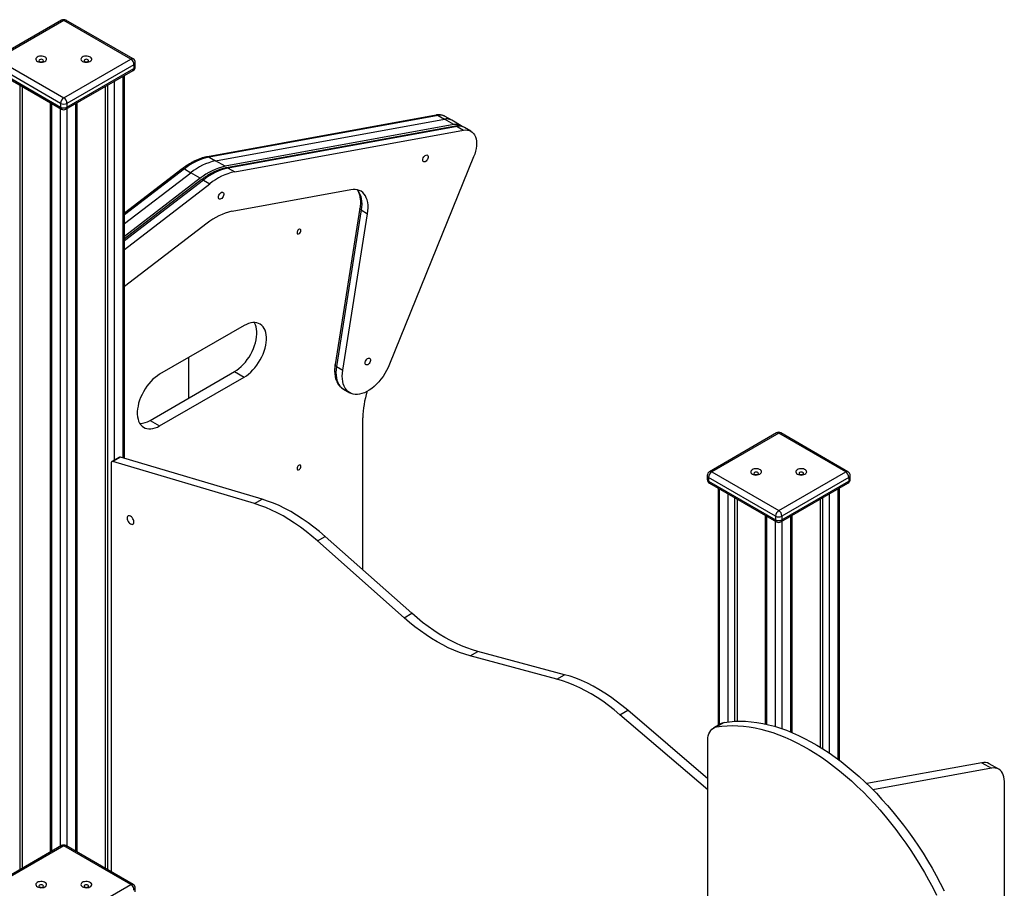
# Model space of a CAD drawing. Units: millimetres. Extents: x 5553 to 30033, y 3486 to 17137.
# Drawn here: x 27971 to 29062, y 8623 to 9586 of the extents above; entities that cross this region are included whole.
import ezdxf

# ---------------------------------------------------------------- set-up
doc = ezdxf.new("R2010")
doc.units = ezdxf.units.MM
doc.layers.add('AXONOMETRIC', color=7, linetype='Continuous')
doc.layers.add('TIPTAP_DIM', color=9, linetype='Continuous')

# ---------------------------------------------------------------- blocks, each defined once
blk = doc.blocks.new('LM223_axonometric')
at = {"layer": 'AXONOMETRIC'}
for p, q in [((3314.5, 1973), (3240.3, 1930.1)), ((3317, 1972.7), (3242.8, 1929.9)), ((3391.3, 1929.9), (3317, 1972.7)), ((3393.8, 1930.1), (3319.5, 1973)), ((3313.5, 1880.9), (3239.3, 1923.7)), ((3239.3, 1919.7), (3313.5, 1876.8)), ((3242.8, 1929.9), (3317, 1887)), ((3317, 1887), (3391.3, 1929.9)), ((3394.8, 1923.7), (3320.6, 1880.9)), ((3320.6, 1876.8), (3394.8, 1919.7)), ((3394.8, 1923.7), (3394.8, 1919.7)), ((3396.3, 1921.7), (3396.3, 1925.8)), ((3240.3, 1917.4), (3314.5, 1874.5)), ((3319.5, 1874.5), (3393.8, 1917.4)), ((3382.8, 1488.2), (3382.8, 1911)), ((3384.3, 1487.7), (3384.3, 1911.9)), ((3268.2, 1901.2), (3268.2, 1031.9)), ((3271.1, 1899.6), (3271.1, 1033.5)), ((3363, 1899.6), (3363, 1033.5)), ((3365.8, 1031.9), (3365.8, 1901.2)), ((3372.9, 1905.3), (3372.9, 1485.6)), ((3302.1, 1881.7), (3302.1, 1051.4)), ((3303.6, 1880.8), (3303.6, 1052.3)), ((3313.5, 1880.9), (3313.5, 1876.8)), ((3320.6, 1880.9), (3320.6, 1876.8)), ((3330.5, 1052.3), (3330.5, 1880.8)), ((3331.9, 1051.4), (3331.9, 1881.7)), ((3313.5, 1058), (3313.5, 1875.1)), ((3320.6, 1875.1), (3320.6, 1058)), ((3729.6, 1868), (3476.1, 1821.8)), ((3731.6, 1867.6), (3478.1, 1821.4)), ((3731.6, 1867.6), (3738.7, 1863.5)), ((3746.8, 1862.3), (3739.7, 1866.4)), ((3485.2, 1817.3), (3738.7, 1863.5)), ((3749.3, 1857.4), (3495.8, 1811.2)), ((3750.8, 1855.7), (3497.3, 1809.5)), ((3752.8, 1855.3), (3499.3, 1809.1)), ((3749.3, 1857.4), (3738.7, 1863.5)), ((3757.4, 1856.2), (3746.8, 1862.3)), ((3752.8, 1855.3), (3759.9, 1851.2)), ((3506.4, 1805.1), (3759.9, 1851.2)), ((3768, 1850.1), (3761, 1854.2)), ((3771.1, 1821.8), (3678, 1591.9)), ((3478.1, 1821.4), (3485.2, 1817.3)), ((3495.8, 1811.2), (3485.2, 1817.3)), ((3448.1, 1808.4), (3384.3, 1759.4)), ((3450.6, 1808.2), (3384.3, 1757.3)), ((3384.3, 1747.8), (3457.7, 1804.1)), ((3450.6, 1808.2), (3457.7, 1804.1)), ((3468.3, 1798), (3457.7, 1804.1)), ((3499.3, 1809.1), (3506.4, 1805.1)), ((3468.3, 1798), (3384.3, 1733.5)), ((3469.4, 1796.2), (3384.3, 1730.9)), ((3471.8, 1795.9), (3384.3, 1728.7)), ((3384.3, 1719.2), (3478.9, 1791.8)), ((3471.8, 1795.9), (3478.9, 1791.8)), ((3635.1, 1785.3), (3503.4, 1761.3)), ((3645.1, 1764.8), (3617.6, 1591.5)), ((3646.6, 1762.8), (3619.1, 1589.5)), ((3626.1, 1585.4), (3653.6, 1758.7)), ((3646.6, 1762.8), (3653.6, 1758.7)), ((3475.9, 1748.1), (3384.3, 1677.9)), ((3516.8, 1634.8), (3423.2, 1580.8)), ((3455.6, 1554.6), (3455.6, 1599.5)), ((3412.6, 1529.7), (3506.2, 1583.7)), ((3506.2, 1583.7), (3516.8, 1577.6)), ((3619.1, 1589.5), (3626.1, 1585.4)), ((3423.2, 1523.6), (3516.8, 1577.6)), ((3626.8, 1564.4), (3633.9, 1560.3)), ((3412.6, 1529.7), (3423.2, 1523.6)), ((3648.3, 1364.1), (3648.3, 1532.5)), ((4106.5, 1515.8), (4032.3, 1472.9)), ((4109, 1515.5), (4034.8, 1472.7)), ((4183.2, 1472.7), (4109, 1515.5)), ((4185.7, 1472.9), (4111.5, 1515.8)), ((3378.8, 1489), (3370.3, 1484.1)), ((3379.8, 1489.1), (3371.3, 1484.2)), ((3528.2, 1437.6), (3371.3, 1484.2)), ((3536.7, 1442.5), (3379.8, 1489.1)), ((3369.7, 1482.7), (3369.7, 1029.6)), ((4034.8, 1472.7), (4109, 1429.8)), ((4109, 1429.8), (4183.2, 1472.7)), ((4029.8, 1468.6), (4029.8, 1464.5)), ((4105.5, 1423.7), (4031.2, 1466.6)), ((4031.2, 1466.6), (4031.2, 1462.5)), ((4031.2, 1462.5), (4105.5, 1419.6)), ((4186.8, 1466.6), (4112.5, 1423.7)), ((4112.5, 1419.6), (4186.8, 1462.5)), ((4186.8, 1466.6), (4186.8, 1462.5)), ((4188.2, 1464.5), (4188.2, 1468.6)), ((4032.3, 1460.2), (4106.5, 1417.3)), ((4041.8, 1454.7), (4041.8, 1191.9)), ((4043.2, 1453.8), (4043.2, 1192.7)), ((4111.5, 1417.3), (4185.7, 1460.2)), ((4174.8, 1154.3), (4174.8, 1453.8)), ((4176.2, 1153.2), (4176.2, 1454.7)), ((3528.2, 1437.6), (3536.7, 1442.5)), ((4053.1, 1195.8), (4053.1, 1448.1)), ((4060.2, 1444), (4060.2, 1196.4)), ((4063, 1442.4), (4063, 1196.5)), ((4155, 1442.4), (4155, 1167.7)), ((4157.8, 1165.9), (4157.8, 1444)), ((4164.9, 1448.1), (4164.9, 1161.3)), ((4094.1, 1424.5), (4094.1, 1193.4)), ((4095.6, 1423.6), (4095.6, 1193.1)), ((4105.5, 1423.7), (4105.5, 1419.6)), ((4112.5, 1423.7), (4112.5, 1419.6)), ((4122.4, 1184.5), (4122.4, 1423.6)), ((4123.9, 1183.8), (4123.9, 1424.5)), ((4105.5, 1190.5), (4105.5, 1417.9)), ((4112.5, 1417.9), (4112.5, 1188.2)), ((3598.1, 1396.2), (3606.6, 1401.1)), ((3694.1, 1311.1), (3598.1, 1396.2)), ((3702.6, 1316), (3606.6, 1401.1)), ((3694.1, 1311.1), (3702.6, 1316)), ((3767.3, 1268.9), (3775.8, 1273.8)), ((3863.3, 1243.2), (3767.3, 1268.9)), ((3871.8, 1248), (3775.8, 1273.8)), ((3863.3, 1243.2), (3871.8, 1248)), ((3933.2, 1203.7), (3941.7, 1208.6)), ((4030.5, 1120.3), (3933.2, 1203.7)), ((4030.5, 1132.5), (3941.7, 1208.6)), ((4045.2, 1193.9), (4036.7, 1189)), ((4048.7, 1195.1), (4040.2, 1190.2)), ((4030.5, 928.5), (4030.5, 1175.2)), ((4334, 1150.5), (4206.5, 1127.3)), ((4334, 1150.5), (4344.6, 1144.4)), ((4352.7, 1143.3), (4342.1, 1149.4)), ((4344.6, 1144.4), (4213.4, 1120.5)), ((4359, 818.2), (4359, 1129.5)), ((3314.5, 1058.6), (3240.3, 1015.7)), ((3317, 1058.4), (3242.8, 1015.5)), ((3391.3, 1015.5), (3317, 1058.4)), ((3393.8, 1015.7), (3319.5, 1058.6)), ((3317, 972.6), (3391.3, 1015.5)), ((3396.3, 1007.3), (3396.3, 1011.4))]:
    blk.add_line(p, q, dxfattribs=at)
at = {"layer": 'AXONOMETRIC', "flags": 128}
for points in [[(3287.8, 1927.4), (3289, 1926.9), (3290.4, 1926.5), (3291.8, 1926.4), (3293.3, 1926.5), (3294.8, 1926.8), (3296, 1927.3), (3297, 1927.9), (3297.7, 1928.7), (3298, 1929.5), (3298, 1930.4), (3297.5, 1931.2), (3296.8, 1932), (3295.7, 1932.6), (3294.4, 1933), (3293, 1933.3), (3291.5, 1933.3), (3290, 1933.1), (3288.7, 1932.7), (3287.5, 1932.2), (3286.7, 1931.4), (3286.2, 1930.6), (3286, 1929.8), (3286.3, 1928.9), (3286.9, 1928.1), (3287.8, 1927.4)], [(3337.8, 1927.4), (3339, 1926.9), (3340.4, 1926.5), (3341.8, 1926.4), (3343.3, 1926.5), (3344.8, 1926.8), (3346, 1927.3), (3347, 1927.9), (3347.7, 1928.7), (3348, 1929.5), (3348, 1930.4), (3347.5, 1931.2), (3346.8, 1932), (3345.7, 1932.6), (3344.4, 1933), (3343, 1933.3), (3341.5, 1933.3), (3340, 1933.1), (3338.7, 1932.7), (3337.5, 1932.2), (3336.7, 1931.4), (3336.2, 1930.6), (3336, 1929.8), (3336.3, 1928.9), (3336.9, 1928.1), (3337.8, 1927.4)], [(3290.3, 1927.2), (3291.1, 1926.9), (3292, 1926.8), (3293, 1926.9), (3293.8, 1927.2), (3294.3, 1927.7), (3294.5, 1928.2), (3294.3, 1928.8), (3293.8, 1929.2), (3293, 1929.6), (3292, 1929.7), (3291.1, 1929.6), (3290.3, 1929.2), (3289.7, 1928.8), (3289.5, 1928.2), (3289.7, 1927.7), (3290.3, 1927.2)], [(3340.3, 1927.2), (3341.1, 1926.9), (3342, 1926.8), (3343, 1926.9), (3343.8, 1927.2), (3344.3, 1927.7), (3344.5, 1928.2), (3344.3, 1928.8), (3343.8, 1929.2), (3343, 1929.6), (3342, 1929.7), (3341.1, 1929.6), (3340.3, 1929.2), (3339.7, 1928.8), (3339.5, 1928.2), (3339.7, 1927.7), (3340.3, 1927.2)], [(3759.9, 1851.2), (3762.1, 1851.5), (3764.2, 1851.4), (3766.1, 1850.9), (3767.9, 1850.1), (3769.5, 1849), (3770.9, 1847.6), (3772.1, 1845.9), (3773, 1843.9), (3773.7, 1841.7), (3774.1, 1839.2), (3774.2, 1836.6), (3774.1, 1833.8), (3773.8, 1830.9), (3773.1, 1827.9), (3772.3, 1824.8), (3771.1, 1821.8)], [(3714.7, 1818.1), (3714.8, 1819.2), (3715.2, 1820.4), (3715.8, 1821.5), (3716.6, 1822.5), (3717.5, 1823.2), (3718.3, 1823.7), (3719.2, 1823.8), (3719.9, 1823.5), (3720.4, 1823), (3720.7, 1822.2), (3720.7, 1821.1), (3720.4, 1820), (3719.9, 1818.8), (3719.2, 1817.8), (3718.4, 1816.9), (3717.5, 1816.3), (3716.6, 1816), (3715.9, 1816.1), (3715.2, 1816.5), (3714.9, 1817.2), (3714.7, 1818.1)], [(3488.3, 1776.9), (3488.4, 1778), (3488.8, 1779.1), (3489.4, 1780.2), (3490.1, 1781.2), (3491, 1781.9), (3491.9, 1782.4), (3492.7, 1782.5), (3493.4, 1782.3), (3494, 1781.7), (3494.2, 1780.9), (3494.2, 1779.9), (3494, 1778.7), (3493.5, 1777.6), (3492.8, 1776.5), (3492, 1775.7), (3491.1, 1775.1), (3490.2, 1774.8), (3489.4, 1774.8), (3488.8, 1775.2), (3488.4, 1775.9), (3488.3, 1776.9)], [(3653.6, 1758.7), (3654, 1762), (3654.2, 1765.3), (3654.1, 1768.3), (3653.7, 1771.2), (3653.1, 1773.9), (3652.2, 1776.4), (3651.1, 1778.6), (3649.7, 1780.5), (3648.2, 1782.2), (3646.4, 1783.5), (3644.4, 1784.5), (3642.3, 1785.2), (3640, 1785.6), (3637.6, 1785.6), (3635.1, 1785.3)], [(3641.9, 1785.2), (3642.7, 1784.6), (3644, 1782.7), (3645.1, 1780.4), (3646, 1778), (3646.6, 1775.3), (3647, 1772.4), (3647.1, 1769.3), (3647, 1766.1), (3646.6, 1762.8)], [(3646.6, 1762.8), (3645.9, 1763.2), (3645.5, 1763.7), (3645.2, 1764.1), (3645.1, 1764.6), (3645.1, 1764.8)], [(3579.7, 1740.1), (3579.6, 1740.8), (3579.2, 1741.3), (3578.7, 1741.6), (3578, 1741.5), (3577.2, 1741), (3576.5, 1740.3), (3576, 1739.5), (3575.6, 1738.5), (3575.5, 1737.6), (3575.6, 1736.8), (3576, 1736.3), (3576.5, 1736.1), (3577.2, 1736.2), (3578, 1736.6), (3578.7, 1737.3), (3579.2, 1738.2), (3579.6, 1739.1), (3579.7, 1740.1)], [(3506.2, 1583.7), (3508.7, 1585.3), (3511.1, 1587.2), (3513.6, 1589.3), (3515.9, 1591.7), (3518.2, 1594.3), (3520.3, 1597), (3522.3, 1599.9), (3524.1, 1603), (3525.7, 1606.1), (3527.2, 1609.3), (3528.4, 1612.6), (3529.4, 1615.8), (3530.1, 1619), (3530.6, 1622.1), (3530.9, 1625.1), (3530.9, 1628), (3530.6, 1630.8), (3530.1, 1633.3), (3529.4, 1635.6), (3528.4, 1637.7), (3528.1, 1638.1)], [(3516.8, 1577.6), (3519.3, 1579.2), (3521.7, 1581.1), (3524.2, 1583.2), (3526.5, 1585.6), (3528.8, 1588.1), (3530.9, 1590.9), (3532.9, 1593.8), (3534.7, 1596.9), (3536.3, 1600), (3537.8, 1603.2), (3539, 1606.4), (3540, 1609.7), (3540.7, 1612.9), (3541.2, 1616), (3541.5, 1619), (3541.5, 1621.9), (3541.2, 1624.6), (3540.7, 1627.2), (3540, 1629.5), (3539, 1631.6), (3537.8, 1633.4), (3536.3, 1635), (3534.7, 1636.2), (3532.9, 1637.2), (3530.9, 1637.8), (3528.8, 1638.1), (3526.5, 1638.1), (3524.2, 1637.7), (3521.7, 1637.1), (3519.3, 1636.1), (3516.8, 1634.8)], [(3650.9, 1593.2), (3651, 1594.3), (3651.4, 1595.4), (3652, 1596.5), (3652.7, 1597.5), (3653.6, 1598.3), (3654.5, 1598.7), (3655.3, 1598.8), (3656, 1598.6), (3656.6, 1598), (3656.8, 1597.2), (3656.8, 1596.2), (3656.6, 1595.1), (3656.1, 1593.9), (3655.4, 1592.9), (3654.6, 1592), (3653.7, 1591.4), (3652.8, 1591.1), (3652, 1591.2), (3651.4, 1591.5), (3651, 1592.2), (3650.9, 1593.2)], [(3619.1, 1589.5), (3618.4, 1589.9), (3618, 1590.4), (3617.7, 1590.8), (3617.6, 1591.3), (3617.6, 1591.5)], [(3619.1, 1589.5), (3618.7, 1586.1), (3618.5, 1582.9), (3618.6, 1579.8), (3619, 1576.9), (3619.6, 1574.3), (3620.5, 1571.8), (3621.6, 1569.6), (3623, 1567.6), (3624.6, 1566), (3626.4, 1564.7), (3626.8, 1564.4)], [(3678, 1591.9), (3676.5, 1588.4), (3674.7, 1585), (3672.8, 1581.6), (3670.7, 1578.4), (3668.4, 1575.4), (3666, 1572.5), (3663.5, 1569.8), (3660.9, 1567.4), (3658.3, 1565.2), (3655.5, 1563.3), (3652.8, 1561.7), (3650.1, 1560.4), (3647.4, 1559.4), (3644.8, 1558.8), (3642.3, 1558.5), (3639.9, 1558.5), (3637.6, 1558.9), (3635.4, 1559.5), (3633.4, 1560.6), (3631.6, 1561.9), (3630.1, 1563.6), (3628.7, 1565.5), (3627.6, 1567.7), (3626.7, 1570.2), (3626.1, 1572.9), (3625.7, 1575.8), (3625.6, 1578.8), (3625.7, 1582.1), (3626.1, 1585.4)], [(3423.2, 1580.8), (3420.7, 1579.2), (3418.2, 1577.3), (3415.8, 1575.2), (3413.5, 1572.8), (3411.2, 1570.3), (3409.1, 1567.5), (3407.1, 1564.6), (3405.3, 1561.5), (3403.7, 1558.4), (3402.2, 1555.2), (3401, 1552), (3400, 1548.7), (3399.3, 1545.5), (3398.8, 1542.4), (3398.5, 1539.4), (3398.5, 1536.5), (3398.8, 1533.8), (3399.3, 1531.2), (3400, 1528.9), (3401, 1526.8), (3402.2, 1525), (3403.7, 1523.4), (3405.3, 1522.2), (3407.1, 1521.2), (3409.1, 1520.6), (3411.2, 1520.3), (3413.5, 1520.3), (3415.8, 1520.7), (3418.2, 1521.3), (3420.7, 1522.3), (3423.2, 1523.6)], [(3371.3, 1484.2), (3371, 1484.2), (3370.7, 1484.2), (3370.4, 1484.1), (3370.2, 1484), (3370, 1483.7), (3369.8, 1483.5), (3369.7, 1483.1), (3369.7, 1482.7)], [(3579.7, 1478.8), (3579.6, 1479.5), (3579.2, 1480.1), (3578.7, 1480.3), (3578, 1480.2), (3577.2, 1479.7), (3576.5, 1479.1), (3576, 1478.2), (3575.6, 1477.2), (3575.5, 1476.3), (3575.6, 1475.6), (3576, 1475), (3576.5, 1474.8), (3577.2, 1474.9), (3578, 1475.3), (3578.7, 1476), (3579.2, 1476.9), (3579.6, 1477.9), (3579.7, 1478.8)], [(4079.8, 1470.2), (4080.9, 1469.7), (4082.3, 1469.4), (4083.8, 1469.2), (4085.3, 1469.3), (4086.7, 1469.6), (4088, 1470.1), (4089, 1470.7), (4089.6, 1471.5), (4090, 1472.4), (4089.9, 1473.2), (4089.5, 1474.1), (4088.7, 1474.8), (4087.7, 1475.4), (4086.4, 1475.9), (4084.9, 1476.1), (4083.4, 1476.1), (4082, 1475.9), (4080.6, 1475.5), (4079.5, 1475), (4078.7, 1474.3), (4078.1, 1473.4), (4078, 1472.6), (4078.2, 1471.7), (4078.8, 1470.9), (4079.8, 1470.2)], [(4082.2, 1470), (4083, 1469.7), (4084, 1469.6), (4085, 1469.7), (4085.8, 1470), (4086.3, 1470.5), (4086.5, 1471), (4086.3, 1471.6), (4085.8, 1472), (4085, 1472.4), (4084, 1472.5), (4083, 1472.4), (4082.2, 1472), (4081.7, 1471.6), (4081.5, 1471), (4081.7, 1470.5), (4082.2, 1470)], [(4129.8, 1470.2), (4130.9, 1469.7), (4132.3, 1469.4), (4133.8, 1469.2), (4135.3, 1469.3), (4136.7, 1469.6), (4138, 1470.1), (4139, 1470.7), (4139.6, 1471.5), (4140, 1472.4), (4139.9, 1473.2), (4139.5, 1474.1), (4138.7, 1474.8), (4137.7, 1475.4), (4136.4, 1475.9), (4134.9, 1476.1), (4133.4, 1476.1), (4132, 1475.9), (4130.6, 1475.5), (4129.5, 1475), (4128.7, 1474.3), (4128.1, 1473.4), (4128, 1472.6), (4128.2, 1471.7), (4128.8, 1470.9), (4129.8, 1470.2)], [(4132.2, 1470), (4133, 1469.7), (4134, 1469.6), (4135, 1469.7), (4135.8, 1470), (4136.3, 1470.5), (4136.5, 1471), (4136.3, 1471.6), (4135.8, 1472), (4135, 1472.4), (4134, 1472.5), (4133, 1472.4), (4132.2, 1472), (4131.7, 1471.6), (4131.5, 1471), (4131.7, 1470.5), (4132.2, 1470)], [(4031.2, 1462.5), (4031.3, 1461.7), (4031.5, 1461.1), (4031.8, 1460.5), (4032.3, 1460.2), (4032.3, 1460.2)], [(3606.6, 1401.1), (3600.4, 1406.5), (3594.1, 1411.6), (3587.7, 1416.3), (3581.3, 1420.8), (3574.9, 1424.9), (3568.5, 1428.7), (3562, 1432.2), (3555.6, 1435.3), (3549.3, 1438), (3542.9, 1440.4), (3536.7, 1442.5)], [(3598.1, 1396.2), (3591.9, 1401.6), (3585.6, 1406.7), (3579.2, 1411.4), (3572.8, 1415.9), (3566.4, 1420), (3560, 1423.8), (3553.6, 1427.3), (3547.2, 1430.4), (3540.8, 1433.1), (3534.4, 1435.5), (3528.2, 1437.6)], [(3394.6, 1417.2), (3394.5, 1418.4), (3394.1, 1419.6), (3393.6, 1420.8), (3392.8, 1422), (3391.9, 1422.9), (3390.9, 1423.6), (3390, 1424), (3389.1, 1424.1), (3388.3, 1423.9), (3387.7, 1423.3), (3387.3, 1422.5), (3387.2, 1421.5), (3387.3, 1420.3), (3387.7, 1419), (3388.3, 1417.8), (3389.1, 1416.7), (3390, 1415.7), (3390.9, 1415), (3391.9, 1414.6), (3392.8, 1414.5), (3393.6, 1414.8), (3394.1, 1415.3), (3394.5, 1416.1), (3394.6, 1417.2)], [(3767.3, 1268.9), (3761.3, 1270.6), (3755.3, 1272.7), (3749.2, 1275.2), (3743, 1277.9), (3736.9, 1281), (3730.7, 1284.4), (3724.5, 1288.1), (3718.4, 1292.2), (3712.2, 1296.5), (3706.1, 1301.1), (3700.1, 1306), (3694.1, 1311.1)], [(3775.8, 1273.8), (3769.8, 1275.5), (3763.7, 1277.6), (3757.6, 1280.1), (3751.5, 1282.8), (3745.3, 1285.9), (3739.2, 1289.3), (3733, 1293), (3726.9, 1297.1), (3720.7, 1301.4), (3714.6, 1306), (3708.6, 1310.9), (3702.6, 1316)], [(3941.7, 1208.6), (3935.4, 1213.8), (3929.1, 1218.8), (3922.7, 1223.4), (3916.3, 1227.6), (3909.9, 1231.6), (3903.5, 1235.2), (3897.1, 1238.5), (3890.7, 1241.4), (3884.3, 1244), (3878, 1246.2), (3871.8, 1248)], [(3933.2, 1203.7), (3926.9, 1208.9), (3920.6, 1213.9), (3914.2, 1218.5), (3907.8, 1222.7), (3901.4, 1226.7), (3895, 1230.3), (3888.6, 1233.6), (3882.2, 1236.5), (3875.8, 1239.1), (3869.5, 1241.3), (3863.3, 1243.2)], [(4030.5, 1175.2), (4030.6, 1177.9), (4031, 1180.3), (4031.7, 1182.6), (4032.6, 1184.5), (4033.7, 1186.3), (4035, 1187.7), (4036.6, 1188.9), (4038.3, 1189.7), (4040.2, 1190.2)], [(4040.2, 1190.2), (4045.9, 1191), (4051.8, 1191.5), (4057.8, 1191.7), (4063.9, 1191.5), (4070.1, 1191), (4076.4, 1190.2), (4082.8, 1189.1), (4089.3, 1187.7), (4095.8, 1185.9), (4102.4, 1183.9), (4109.1, 1181.5), (4115.8, 1178.8), (4122.5, 1175.8), (4129.2, 1172.5), (4136, 1168.9), (4142.8, 1165.1), (4149.5, 1160.9), (4156.3, 1156.5), (4163, 1151.8), (4169.7, 1146.8), (4176.4, 1141.5), (4183, 1136), (4189.5, 1130.3), (4196, 1124.3), (4202.4, 1118.1), (4208.7, 1111.7), (4215, 1105), (4221.1, 1098.2), (4227.1, 1091.1), (4233, 1083.9), (4238.8, 1076.5), (4244.4, 1068.9), (4249.9, 1061.2), (4255.3, 1053.3), (4260.5, 1045.3), (4265.5, 1037.2), (4270.4, 1028.9), (4275.1, 1020.6), (4279.6, 1012.2), (4283.9, 1003.7)], [(4045.2, 1193.9), (4046.8, 1194.6), (4048.7, 1195.1)], [(4048.7, 1195.1), (4054.4, 1195.9), (4060.3, 1196.4), (4066.3, 1196.6), (4072.4, 1196.4), (4078.6, 1195.9), (4084.9, 1195.1), (4091.3, 1194), (4097.8, 1192.6), (4104.3, 1190.8), (4110.9, 1188.8), (4117.6, 1186.4), (4124.2, 1183.7), (4131, 1180.7), (4137.7, 1177.4), (4144.5, 1173.8), (4151.2, 1170), (4158, 1165.8), (4164.8, 1161.4), (4171.5, 1156.7), (4178.2, 1151.7), (4184.8, 1146.4), (4191.4, 1140.9), (4198, 1135.2), (4204.5, 1129.2), (4210.9, 1123), (4217.2, 1116.6), (4223.4, 1109.9), (4229.6, 1103.1), (4235.6, 1096), (4241.5, 1088.8), (4247.3, 1081.4), (4252.9, 1073.8), (4258.4, 1066.1), (4263.8, 1058.2), (4269, 1050.2), (4274, 1042.1), (4278.9, 1033.8), (4283.5, 1025.5), (4288, 1017.1), (4292.4, 1008.6)], [(4359, 1129.5), (4358.8, 1132.2), (4358.4, 1134.7), (4357.8, 1137), (4356.8, 1139), (4355.7, 1140.7), (4354.3, 1142.2), (4352.7, 1143.3), (4350.9, 1144.1), (4348.9, 1144.5), (4346.8, 1144.7), (4344.6, 1144.4)], [(3287.8, 1013), (3289, 1012.5), (3290.4, 1012.2), (3291.8, 1012), (3293.3, 1012.1), (3294.8, 1012.4), (3296, 1012.9), (3297, 1013.5), (3297.7, 1014.3), (3298, 1015.2), (3298, 1016), (3297.5, 1016.9), (3296.8, 1017.6), (3295.7, 1018.2), (3294.4, 1018.7), (3293, 1018.9), (3291.5, 1018.9), (3290, 1018.7), (3288.7, 1018.4), (3287.5, 1017.8), (3286.7, 1017.1), (3286.2, 1016.2), (3286, 1015.4), (3286.3, 1014.5), (3286.9, 1013.7), (3287.8, 1013)], [(3290.3, 1012.8), (3291.1, 1012.5), (3292, 1012.4), (3293, 1012.5), (3293.8, 1012.8), (3294.3, 1013.3), (3294.5, 1013.8), (3294.3, 1014.4), (3293.8, 1014.9), (3293, 1015.2), (3292, 1015.3), (3291.1, 1015.2), (3290.3, 1014.9), (3289.7, 1014.4), (3289.5, 1013.8), (3289.7, 1013.3), (3290.3, 1012.8)], [(3337.8, 1013), (3339, 1012.5), (3340.4, 1012.2), (3341.8, 1012), (3343.3, 1012.1), (3344.8, 1012.4), (3346, 1012.9), (3347, 1013.5), (3347.7, 1014.3), (3348, 1015.2), (3348, 1016), (3347.5, 1016.9), (3346.8, 1017.6), (3345.7, 1018.2), (3344.4, 1018.7), (3343, 1018.9), (3341.5, 1018.9), (3340, 1018.7), (3338.7, 1018.4), (3337.5, 1017.8), (3336.7, 1017.1), (3336.2, 1016.2), (3336, 1015.4), (3336.3, 1014.5), (3336.9, 1013.7), (3337.8, 1013)], [(3340.3, 1012.8), (3341.1, 1012.5), (3342, 1012.4), (3343, 1012.5), (3343.8, 1012.8), (3344.3, 1013.3), (3344.5, 1013.8), (3344.3, 1014.4), (3343.8, 1014.9), (3343, 1015.2), (3342, 1015.3), (3341.1, 1015.2), (3340.3, 1014.9), (3339.7, 1014.4), (3339.5, 1013.8), (3339.7, 1013.3), (3340.3, 1012.8)]]:
    blk.add_lwpolyline(points, dxfattribs=at)
at = {"layer": 'AXONOMETRIC'}
for centre, radius, start, end in [((3317, 1968.6), 5, 60.0031, 119.9975), ((3315.6, 1970.7), 2.51, 54.3807, 114.3066), ((3318.5, 1970.7), 2.51, 65.6915, 125.6203), ((3392.7, 1927.8), 2.51, 65.6915, 125.6203), ((3387.1, 1923.4), 7.68, 2.6055, 57.3953), ((3391.3, 1925.8), 5, 0.001, 60.0025), ((3391.3, 1921.7), 5, 299.9978, 359.9997), ((3392.4, 1919.4), 2.47, 305.017, 6.2951), ((3393.8, 1926), 2.51, 294.3764, 354.3046), ((3393.8, 1922), 2.51, 294.3764, 354.3046), ((3321.2, 1880.5), 7.68, 122.6042, 177.395), ((3312.9, 1880.5), 7.68, 2.6055, 57.3953), ((3317, 1887.7), 7.69, 242.6098, 297.3902), ((3317, 1883.6), 7.69, 242.6098, 297.3902), ((3315.8, 1876.5), 2.31, 171.334, 237.3561), ((3318.1, 1876.5), 2.47, 305.017, 6.2951), ((3317, 1878.8), 5, 240.0021, 299.9963), ((3730.1, 1865), 2.98, 58.6374, 99.4286), ((3734.1, 1856.1), 11.7, 61.3649, 102.3962), ((3741.2, 1852.2), 11.6, 61.0979, 102.6632), ((3741.2, 1852), 11.7, 61.3649, 102.3962), ((3751.8, 1846.2), 11.4, 52.4879, 102.6633), ((3751.3, 1852.8), 2.98, 58.6373, 99.4287), ((3755.3, 1843.9), 11.7, 61.3649, 102.3962), ((3476.6, 1818.8), 2.98, 58.6441, 99.4219), ((3492.1, 1757), 65.9, 102.2898, 129.0656), ((3499.2, 1752.9), 65.9, 102.2898, 129.0656), ((3509.8, 1746.8), 65.9, 102.2898, 129.0656), ((3449.2, 1806.4), 2.28, 50.7485, 116.7938), ((3513.3, 1744.8), 65.9, 102.2898, 129.0656), ((3520.4, 1740.7), 65.9, 102.2898, 129.0656), ((3497.8, 1806.6), 2.98, 58.644, 99.422), ((3470.4, 1794.2), 2.28, 50.7487, 116.7935), ((3517.4, 1697), 65.9, 102.2899, 129.0657), ((3749.5, 1530.8), 101.2, 162.0848, 179.021), ((3400.8, 1548.7), 22.4, 271.126, 301.8781), ((4109, 1511.5), 5, 60.0031, 119.9975), ((4107.5, 1513.5), 2.52, 54.3829, 114.3044), ((4110.5, 1513.5), 2.51, 65.6915, 125.6203), ((3379.4, 1487.9), 1.23, 70.0674, 118.0682), ((4034.8, 1468.6), 5, 119.9976, 180.0006), ((4038.9, 1466.2), 7.68, 122.6042, 177.395), ((4033.3, 1470.6), 2.52, 54.3829, 114.3044), ((4184.7, 1470.6), 2.51, 65.6915, 125.6203), ((4179.1, 1466.2), 7.68, 2.6041, 57.3959), ((4183.2, 1468.6), 5, 0.001, 60.0025), ((4032.3, 1468.8), 2.51, 185.6941, 245.6249), ((4034.8, 1464.5), 5, 179.9998, 240.0023), ((4032.3, 1464.8), 2.51, 185.6941, 245.6249), ((4183.2, 1464.5), 5, 299.9978, 359.9997), ((4184.3, 1462.2), 2.47, 305.0187, 6.2978), ((4185.7, 1468.8), 2.51, 294.3735, 354.3031), ((4185.7, 1464.8), 2.51, 294.3735, 354.3031), ((4113.1, 1423.3), 7.68, 122.6042, 177.395), ((4104.9, 1423.3), 7.68, 2.6041, 57.3959), ((4107.7, 1419.3), 2.31, 171.334, 237.3561), ((4109, 1430.5), 7.68, 242.6092, 297.3916), ((4109, 1426.4), 7.68, 242.6092, 297.3916), ((4110.1, 1419.3), 2.47, 305.0187, 6.2978), ((4109, 1421.7), 5, 240.0022, 299.9963), ((4336.5, 1139.1), 11.7, 61.3571, 102.4053), ((3317, 1054.3), 5, 60.0031, 119.9974), ((3315.6, 1056.3), 2.52, 54.3829, 114.3044), ((3318.5, 1056.3), 2.51, 65.6915, 125.6203), ((3392.7, 1013.4), 2.51, 65.6915, 125.6203), ((3387.1, 1009), 7.68, 2.6041, 57.3959), ((3391.3, 1011.4), 5, 0.0009, 60.0025)]:
    blk.add_arc(centre, radius, start, end, dxfattribs=at)
for points, knots in [([(3739.7, 1866.4), (3739.3, 1866.6), (3738.2, 1867.2), (3736.3, 1867.8), (3734.3, 1868.2), (3732.2, 1868.3), (3730.6, 1868.1), (3729.7, 1868), (3729.6, 1868)], [0, 0, 0, 0, 0.162908, 0.359861, 0.557529, 0.758174, 0.960951, 1, 1, 1, 1]), ([(3761, 1854.2), (3760.5, 1854.4), (3759.4, 1855), (3757.5, 1855.6), (3755.5, 1856), (3753.4, 1856), (3751.8, 1855.9), (3750.9, 1855.7), (3750.8, 1855.7)], [0, 0, 0, 0, 0.162908, 0.359861, 0.557529, 0.758174, 0.960951, 1, 1, 1, 1]), ([(3476.1, 1821.8), (3475.4, 1821.7), (3473.6, 1821.3), (3470.5, 1820.5), (3466.9, 1819.2), (3463.3, 1817.7), (3459.6, 1815.9), (3456, 1813.8), (3452.4, 1811.5), (3449.8, 1809.7), (3448.4, 1808.6), (3448.1, 1808.4)], [0, 0, 0, 0, 0.069787, 0.198703, 0.328022, 0.457825, 0.587932, 0.718193, 0.848486, 0.97195, 1, 1, 1, 1]), ([(3497.3, 1809.5), (3496.6, 1809.4), (3494.8, 1809), (3491.8, 1808.2), (3488.1, 1807), (3484.5, 1805.5), (3480.8, 1803.7), (3477.2, 1801.6), (3473.6, 1799.3), (3471, 1797.4), (3469.6, 1796.4), (3469.4, 1796.2)], [0, 0, 0, 0, 0.069787, 0.198703, 0.328022, 0.457825, 0.587932, 0.718193, 0.848486, 0.97195, 1, 1, 1, 1]), ([(3641.9, 1785.2), (3641.9, 1785.1), (3642.4, 1784.6), (3643.1, 1783.4), (3644, 1781.6), (3644.7, 1779.5), (3645.2, 1777.2), (3645.6, 1774.8), (3645.7, 1772.2), (3645.6, 1769.4), (3645.4, 1766.9), (3645.2, 1765.3), (3645.1, 1764.8)], [0, 0, 0, 0, 0.01973, 0.142866, 0.261076, 0.376023, 0.489168, 0.601446, 0.713428, 0.825398, 0.937523, 1, 1, 1, 1]), ([(3617.6, 1591.5), (3617.5, 1590.9), (3617.3, 1589.2), (3617, 1586.6), (3617, 1583.5), (3617.3, 1580.5), (3617.7, 1577.6), (3618.5, 1575), (3619.5, 1572.5), (3620.7, 1570.2), (3622.2, 1568.2), (3623.9, 1566.5), (3625.4, 1565.2), (3626.4, 1564.7), (3626.8, 1564.4)], [0, 0, 0, 0, 0.049443, 0.142529, 0.235943, 0.329585, 0.423174, 0.516309, 0.608468, 0.699106, 0.787835, 0.87458, 0.959607, 1, 1, 1, 1])]:
    blk.add_open_spline(points, degree=3, knots=knots, dxfattribs=at)

msp = doc.modelspace()

# ---------------------------------------------------------------- block references
at = {"layer": 'TIPTAP_DIM'}
msp.add_blockref('LM223_axonometric', (24703.2, 7612.1), dxfattribs=at)

doc.saveas('drawing.dxf')
